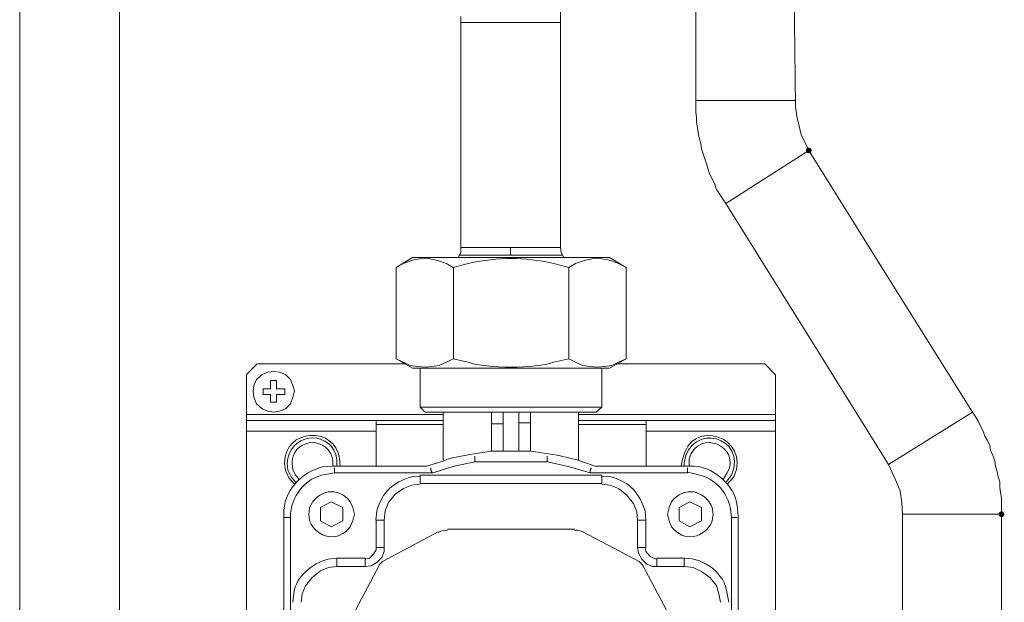
# Model space of a CAD drawing. Units: millimetres. Extents: x 17 to 220, y 19 to 251.
# Drawn here: x 70 to 96, y 65 to 81 of the extents above; entities that cross this region are included whole.
import ezdxf

# ---------------------------------------------------------------- set-up
doc = ezdxf.new("R2010")
doc.units = ezdxf.units.MM

msp = doc.modelspace()

# ---------------------------------------------------------------- hatches: boundary and pattern name
h = msp.add_hatch(color=0)
edge = h.paths.add_edge_path(flags=0)
edge.add_spline(control_points=[(90.613093, 77.046183), (90.571862, 77.046183), (90.538128, 77.079918), (90.538128, 77.121149), (90.538128, 77.16238), (90.571862, 77.196114), (90.613093, 77.196114), (90.613093, 77.196114), (90.613093, 77.196114), (90.613093, 77.196114), (90.654324, 77.196114), (90.688058, 77.16238), (90.688058, 77.121149), (90.688058, 77.079918), (90.654324, 77.046183), (90.613093, 77.046183), (90.613093, 77.046183), (90.613093, 77.046183), (90.613093, 77.046183)], knot_values=[0, 0, 0, 0, 1, 1, 1, 2, 2, 2, 3, 3, 3, 4, 4, 4, 5, 5, 5, 6, 6, 6, 6], degree=3, periodic=0)
h = msp.add_hatch(color=0)
edge = h.paths.add_edge_path(flags=0)
edge.add_spline(control_points=[(95.625007, 67.583977), (95.583776, 67.583977), (95.550042, 67.617712), (95.550042, 67.658943), (95.550042, 67.700174), (95.583776, 67.733908), (95.625007, 67.733908), (95.625007, 67.733908), (95.625007, 67.733908), (95.625007, 67.733908), (95.666238, 67.733908), (95.699973, 67.700174), (95.699973, 67.658943), (95.699973, 67.617712), (95.666238, 67.583977), (95.625007, 67.583977), (95.625007, 67.583977), (95.625007, 67.583977), (95.625007, 67.583977)], knot_values=[0, 0, 0, 0, 1, 1, 1, 2, 2, 2, 3, 3, 3, 4, 4, 4, 5, 5, 5, 6, 6, 6, 6], degree=3, periodic=0)

# ---------------------------------------------------------------- linework, layer by layer
at = {"color": 0, "lineweight": 15}
for points in [[(90.267371, 78.266265), (90.245852, 80.448196), (90.245852, 82.651999), (90.310763, 82.867899), (90.332282, 82.93281)], [(70.087776, 82.652704), (70.087776, 78.612693), (70.087776, 74.551162), (70.087776, 70.511151), (70.087776, 66.449268), (70.087776, 62.387384), (70.087776, 58.325501)], [(72.680692, 66.449268), (72.680692, 70.511151), (72.680692, 74.551162), (72.680692, 78.612693), (72.680692, 82.652704), (71.384234, 82.652704), (70.087776, 82.652704)], [(87.67516, 82.651999), (87.67516, 80.534979), (87.67516, 78.417607)], [(84.153379, 80.858124), (84.153379, 80.749821), (84.153379, 80.641871), (84.153379, 80.533921), (84.153379, 80.447843)], [(81.560815, 80.448196), (81.560815, 77.50991), (81.560815, 74.593143), (81.560815, 74.463674), (81.495904, 74.334204)], [(81.560815, 80.599185), (81.560815, 80.534274), (81.560815, 80.490882), (81.560815, 80.447491)], [(81.560815, 80.448902), (84.153732, 80.448902)], [(84.174898, 74.463674), (84.153379, 74.593143), (84.153379, 77.509557), (84.153379, 80.448196)], [(90.267018, 78.417254), (87.674454, 78.417254)], [(87.674807, 78.115982), (87.674807, 78.137502), (87.674807, 78.267324), (87.674807, 78.418665)], [(90.310763, 77.963582), (90.267371, 78.265913)], [(87.695974, 77.98616), (87.674454, 78.115982)], [(87.695974, 77.85669), (87.695974, 77.986513)], [(90.418713, 77.531782), (90.310763, 77.963935)], [(87.717846, 77.705349), (87.695621, 77.856338)], [(87.739365, 77.575526), (87.717493, 77.704996)], [(87.761238, 77.446057), (87.739365, 77.575879)], [(87.804276, 77.294363), (87.761238, 77.445704)], [(90.613446, 77.121149), (90.41836, 77.531782)], [(88.171871, 76.235676), (88.10696, 76.365499), (88.041696, 76.495321), (87.998657, 76.625143), (87.955265, 76.775779), (87.912226, 76.905601), (87.868835, 77.035424), (87.825796, 77.164893), (87.803924, 77.294715)], [(88.452329, 75.738613), (90.61274, 77.121149)], [(92.730113, 73.729543), (90.613093, 77.121501)], [(88.21491, 76.106207), (88.171871, 76.236029)], [(88.452329, 75.738613), (88.365899, 75.868435), (88.279821, 75.998257), (88.214557, 76.106207)], [(90.569702, 72.347007), (88.452329, 75.738965)], [(84.153379, 74.593849), (81.560462, 74.593849)], [(82.856568, 74.594201), (82.856568, 74.399821), (84.196065, 74.399821)], [(80.309512, 74.33491), (79.877712, 74.075618)], [(85.429729, 74.33491), (80.309159, 74.33491)], [(82.856568, 74.399821), (81.538943, 74.399821)], [(84.174898, 74.463674), (84.23981, 74.334204)], [(85.429729, 74.33491), (85.861882, 74.075618), (85.861882, 71.699307)], [(79.877712, 71.699307), (79.877712, 74.075618)], [(81.368198, 74.075618), (81.368198, 71.699307)], [(84.371043, 71.699307), (84.371043, 74.075618)], [(94.869005, 70.315712), (92.730466, 73.729543)], [(92.686721, 68.955048), (90.569702, 72.346654)], [(75.987984, 71.289026), (76.269148, 71.569837)], [(80.137004, 71.569485), (76.269854, 71.569485)], [(81.366082, 71.698248), (81.193221, 71.611818), (80.99884, 71.525387), (80.804459, 71.503515), (80.631598, 71.481996), (80.436865, 71.503515), (80.242484, 71.525387), (80.069976, 71.611818), (79.875595, 71.698248)], [(79.877712, 71.699307), (80.309512, 71.461535)], [(81.584451, 71.461535), (80.309865, 71.461535)], [(80.502482, 70.445887), (80.502482, 71.461535)], [(81.584451, 71.461535), (85.429729, 71.461535)], [(84.368926, 71.698248), (84.541787, 71.611818), (84.736521, 71.525387), (84.930548, 71.503515), (85.10341, 71.481996), (85.29779, 71.503515), (85.492524, 71.525387), (85.665032, 71.611818), (85.859765, 71.698248)], [(85.232526, 70.446593), (85.232526, 71.46224)], [(85.429729, 71.461535), (85.861882, 71.699307)], [(89.750904, 71.288673), (89.46974, 71.569485), (85.60259, 71.569485)], [(75.987984, 70.251507), (75.987984, 71.288673)], [(89.750904, 70.251154), (89.750904, 71.288321)], [(76.614518, 71.137685), (76.765859, 71.137685)], [(76.614518, 70.921432), (76.614518, 71.137685)], [(76.765859, 70.921432), (76.765859, 71.137685)], [(76.614518, 70.77009), (76.419784, 70.77009)], [(76.420137, 70.921432), (76.420137, 70.77009)], [(76.420137, 70.921432), (76.61487, 70.921432)], [(76.765859, 70.77009), (76.765859, 70.575357), (76.614518, 70.575357)], [(76.614518, 70.77009), (76.614518, 70.575357)], [(76.765859, 70.921432), (76.982112, 70.921432)], [(76.765859, 70.77009), (76.982112, 70.77009), (76.982112, 70.921432)], [(80.631951, 70.316065), (80.502482, 70.445887)], [(80.502482, 70.445887), (85.233937, 70.445887)], [(85.08189, 70.316065), (85.233585, 70.445887)], [(75.987984, 70.251507), (75.987984, 70.100165)], [(81.108907, 70.251154), (75.987984, 70.251154)], [(81.107496, 70.316065), (80.631598, 70.316065)], [(82.359857, 70.316065), (81.107143, 70.316065)], [(81.107143, 69.062998), (81.107143, 70.316065)], [(82.359504, 70.251507), (82.359504, 70.013734)], [(82.662893, 70.316065), (82.360209, 70.316065)], [(82.360209, 70.316065), (82.360209, 70.251154)], [(82.66254, 70.014087), (82.66254, 70.251507)], [(82.662893, 70.316065), (83.073173, 70.316065)], [(82.662893, 70.316065), (82.662893, 70.251154)], [(83.07141, 70.273732), (83.07141, 70.316771)], [(83.07141, 70.273732), (83.07141, 70.035959)], [(83.073173, 70.316065), (83.375504, 70.316065)], [(83.37374, 70.273732), (83.37374, 70.316771)], [(83.37374, 70.273732), (83.37374, 70.035959)], [(84.628571, 70.316065), (83.375504, 70.316065)], [(84.626807, 69.063351), (84.626807, 70.316418)], [(84.628571, 70.316065), (85.08189, 70.316065)], [(89.750551, 70.251154), (84.629982, 70.251154)], [(89.750551, 70.100165), (89.750551, 70.251507)], [(94.869005, 70.316065), (92.687427, 68.955401)], [(94.868652, 70.316418), (94.955435, 70.186948), (95.019993, 70.078998)], [(75.987984, 69.819707), (75.987984, 70.100871)], [(79.358776, 69.991862), (79.358776, 70.100165), (75.988337, 70.100165)], [(81.109259, 70.100165), (79.358423, 70.100165)], [(79.358423, 69.992215), (81.108907, 69.992215)], [(79.358776, 69.991862), (79.358776, 69.819001)], [(82.359504, 70.014087), (82.359504, 69.301123)], [(82.66254, 70.014087), (82.359857, 70.014087)], [(82.66254, 70.014087), (82.66254, 69.301123)], [(83.373387, 70.036312), (83.071057, 70.036312), (83.071057, 69.301829)], [(83.37374, 69.301476), (83.37374, 70.035959)], [(84.630687, 70.100165), (86.380465, 70.100165)], [(84.630687, 69.991862), (86.380465, 69.991862)], [(89.750551, 70.100165), (86.37976, 70.100165)], [(86.380112, 69.991862), (86.380112, 70.100165)], [(86.380112, 69.991862), (86.380112, 69.819001)], [(89.750551, 70.100165), (89.750551, 69.819001)], [(95.019641, 70.078998), (95.084905, 69.949176), (95.149816, 69.819354), (95.192855, 69.690237), (95.258118, 69.581934)], [(75.987984, 60.659478), (75.987984, 69.819707)], [(79.358776, 69.819001), (75.988337, 69.819001)], [(79.358423, 69.819354), (79.358423, 68.912009)], [(86.380112, 69.819001), (89.750904, 69.819001)], [(86.380112, 69.819001), (86.380112, 68.911657)], [(89.750551, 69.819001), (89.750551, 56.46742)], [(95.257766, 69.581934), (95.322677, 69.452465), (95.344549, 69.322996), (95.409107, 69.171301), (95.452146, 69.042184), (95.474018, 68.912362), (95.51741, 68.761021), (95.539282, 68.631551)], [(82.358798, 69.301123), (81.797176, 69.214693), (81.257073, 69.10639), (81.106084, 69.041832)], [(81.928057, 69.170243), (81.928057, 69.018901)], [(82.661834, 69.301123), (82.359151, 69.301123)], [(83.374446, 69.301123), (83.072115, 69.301123), (82.661834, 69.301123)], [(84.62716, 69.063351), (84.065185, 69.193173), (83.50321, 69.279604), (83.374093, 69.301476)], [(83.80801, 69.170243), (83.80801, 69.018901)], [(76.979643, 68.977273), (77.001162, 68.804412), (77.087593, 68.609679), (77.238581, 68.43717)], [(77.044554, 68.977273), (77.066073, 68.804412), (77.152856, 68.631551), (77.282326, 68.480209)], [(77.174023, 68.977273), (77.195895, 68.825932), (77.260454, 68.67459), (77.368756, 68.566993)], [(80.67499, 68.912009), (78.233415, 68.912009)], [(81.106437, 69.041832), (80.673932, 68.912009)], [(81.926998, 69.020312), (81.387248, 68.912009), (80.846793, 68.739501), (80.803401, 68.739501)], [(81.927704, 69.019959), (83.807657, 69.019959)], [(84.929843, 68.739501), (84.38974, 68.890843), (83.828118, 69.020312), (83.806246, 69.020312)], [(85.059665, 68.912362), (84.605993, 69.063351)], [(87.501593, 68.911657), (85.060371, 68.911657)], [(87.306507, 68.977273), (87.306507, 68.912009)], [(87.371065, 68.977273), (87.371065, 68.912009)], [(87.500887, 68.977273), (87.500887, 68.912009)], [(92.989404, 68.263957), (92.902974, 68.479504), (92.687074, 68.955048)], [(80.804459, 68.739501), (78.276807, 68.739501), (78.276807, 68.868971)], [(80.502129, 68.67459), (85.233585, 68.67459)], [(80.502129, 68.458337), (80.502129, 68.674237)], [(80.804459, 68.738443), (80.804459, 68.759962), (80.78294, 68.803354), (80.78294, 68.867912)], [(84.930548, 68.738796), (87.458201, 68.738796)], [(84.952773, 68.867207), (84.952773, 68.845334), (84.930901, 68.802296), (84.930901, 68.737737)], [(85.231821, 68.459043), (85.231821, 68.674943)], [(87.458201, 68.738443), (87.458201, 68.867912)], [(80.501423, 68.43717), (80.28517, 68.415651), (80.06927, 68.328868), (79.85337, 68.177879), (79.680509, 67.961979), (79.594079, 67.746079), (79.572207, 67.508307)], [(80.502129, 68.458337), (85.233585, 68.458337)], [(86.159979, 67.508659), (86.138107, 67.724559), (86.051676, 67.940459), (85.878815, 68.156712), (85.663268, 68.32922), (85.447368, 68.416004), (85.231115, 68.437523)], [(95.53893, 68.631551), (95.581968, 68.501729)], [(95.581968, 68.501376), (95.581968, 68.350034)], [(93.032796, 67.96092), (92.989404, 68.263604)], [(95.581968, 68.350387), (95.603841, 68.220918), (95.62536, 68.069223)], [(78.492354, 67.831098), (78.190023, 67.98244), (77.909212, 67.831098)], [(87.523465, 67.98244), (87.242301, 67.831098), (87.242301, 67.485729), (87.523465, 67.334034)], [(87.523465, 67.98244), (87.825796, 67.831098)], [(93.053963, 67.65859), (93.032443, 67.96092)], [(95.625007, 68.069576), (95.625007, 67.939754), (95.625007, 67.788412), (95.625007, 67.658943)], [(77.908859, 67.485729), (77.908859, 67.831098)], [(78.190023, 67.334387), (78.492354, 67.485729), (78.492354, 67.830745)], [(87.523465, 67.334387), (87.825796, 67.485729), (87.825796, 67.830745)], [(93.053963, 67.658943), (93.053963, 64.137515)], [(93.053963, 67.65859), (95.625007, 67.65859)], [(95.625007, 64.137162), (95.625007, 67.65859)], [(76.958829, 67.615198), (76.958829, 65.173976)], [(77.131337, 67.572159), (76.979995, 67.572159)], [(77.130984, 65.066026), (77.130984, 67.571807)], [(77.908859, 67.485729), (78.190023, 67.334034)], [(79.572912, 67.507954), (79.356659, 67.507954)], [(79.356659, 66.79499), (79.356659, 67.507954)], [(79.572559, 66.794637), (79.572559, 67.507601)], [(86.161743, 67.507601), (86.377643, 67.507601)], [(86.162096, 66.794284), (86.162096, 67.507248)], [(86.378349, 66.794284), (86.378349, 67.507248)], [(88.602965, 67.572159), (88.75466, 67.572159)], [(88.602965, 65.066026), (88.602965, 67.571807)], [(88.775826, 67.615551), (88.775826, 65.174329)], [(80.976615, 67.204918), (79.529168, 66.427395)], [(81.214034, 67.248662), (81.062693, 67.227143), (80.976262, 67.184104)], [(81.214387, 67.269476), (84.519915, 67.269476)], [(84.757335, 67.205623), (84.605993, 67.248662), (84.519562, 67.248662)], [(86.205135, 66.427395), (84.736168, 67.204918)], [(79.075495, 66.492659), (79.183798, 66.514179), (79.291748, 66.622129), (79.356307, 66.730432), (79.356307, 66.79499)], [(79.075495, 66.297926), (79.226837, 66.319798), (79.377826, 66.406229), (79.507648, 66.535698), (79.572207, 66.686687), (79.572207, 66.794637)], [(79.572559, 66.794637), (79.356307, 66.794637)], [(86.159979, 66.795695), (86.181851, 66.644354), (86.268282, 66.493365), (86.397751, 66.363543), (86.549093, 66.298984), (86.65669, 66.298984)], [(86.377996, 66.794284), (86.162096, 66.794284)], [(86.354712, 66.795695), (86.376232, 66.687393), (86.484182, 66.557923), (86.592485, 66.514532), (86.657043, 66.493365)], [(72.680692, 62.387384), (72.680692, 66.44962)], [(78.341365, 66.513473), (79.075848, 66.513473)], [(78.341365, 66.29722), (78.341365, 66.51312)], [(79.44309, 66.340965), (78.665215, 64.871645)], [(79.075848, 66.513473), (79.075848, 66.297573)], [(79.528815, 66.428101), (79.442737, 66.34167)], [(86.290154, 66.34167), (86.203371, 66.428101)], [(86.291918, 66.340612), (87.06944, 64.871293)], [(86.65916, 66.51312), (86.65916, 66.29722)], [(87.371771, 66.51312), (86.65916, 66.51312)], [(87.371771, 66.296868), (87.371771, 66.512768)], [(78.340659, 66.297926), (78.124406, 66.276406), (77.908506, 66.189623), (77.692606, 66.016762), (77.519745, 65.801215), (77.433315, 65.585315), (77.411443, 65.369062)], [(78.341012, 66.297573), (79.075495, 66.297573)], [(87.371771, 66.29722), (86.65916, 66.29722)], [(88.32039, 65.37012), (88.277351, 65.58602), (88.212088, 65.80192), (88.039226, 66.01782), (87.823679, 66.169515), (87.607779, 66.277465), (87.391174, 66.298984), (87.369654, 66.298984)]]:
    msp.add_lwpolyline(points, dxfattribs=at)
msp.add_lwpolyline([(76.156965, 70.857226), (76.178837, 70.705884), (76.243748, 70.533023), (76.39509, 70.403554), (76.546431, 70.338643), (76.697068, 70.317123), (76.848409, 70.338643), (76.999751, 70.403554), (77.129573, 70.533023), (77.194131, 70.705884), (77.23717, 70.857226), (77.194131, 71.008568), (77.129573, 71.159557), (76.999751, 71.289379), (76.848409, 71.353937), (76.697068, 71.375457), (76.546431, 71.353937), (76.39509, 71.289379), (76.243748, 71.159557), (76.178837, 71.008568)], close=True, dxfattribs=at)
for points, knots in [([(79.875243, 74.07456), (79.875243, 74.07456), (80.069623, 74.182862), (80.069623, 74.182862), (80.509184, 74.361015), (80.754012, 74.340554), (81.192515, 74.182862), (81.192515, 74.182862), (81.365729, 74.07456), (81.365729, 74.07456)], [0, 0, 0, 0, 1, 1, 1, 2, 2, 2, 3, 3, 3, 3]), ([(84.368926, 74.07456), (84.368926, 74.07456), (83.979812, 74.182862), (83.979812, 74.182862), (83.155723, 74.349726), (82.578226, 74.349726), (81.75449, 74.182862), (81.75449, 74.182862), (81.365729, 74.07456), (81.365729, 74.07456)], [0, 0, 0, 0, 1, 1, 1, 2, 2, 2, 3, 3, 3, 3]), ([(85.859765, 74.07456), (85.859765, 74.07456), (85.665032, 74.182862), (85.665032, 74.182862), (85.224765, 74.361015), (84.980996, 74.340554), (84.54214, 74.182862), (84.54214, 74.182862), (84.368926, 74.07456), (84.368926, 74.07456)], [0, 0, 0, 0, 1, 1, 1, 2, 2, 2, 3, 3, 3, 3]), ([(81.366082, 71.698248), (81.366082, 71.698248), (81.755196, 71.611818), (81.755196, 71.611818), (82.250143, 71.443543), (83.486276, 71.444248), (83.980518, 71.611818), (83.980518, 71.611818), (84.369279, 71.698248), (84.369279, 71.698248)], [0, 0, 0, 0, 1, 1, 1, 2, 2, 2, 3, 3, 3, 3]), ([(88.495015, 68.43717), (88.495015, 68.43717), (88.667876, 68.631904), (88.667876, 68.631904), (89.124018, 69.668012), (87.554863, 70.205998), (87.328026, 69.085223), (87.328026, 69.085223), (87.306507, 68.977273), (87.306507, 68.977273)], [0, 0, 0, 0, 1, 1, 1, 2, 2, 2, 3, 3, 3, 3]), ([(78.427443, 68.912362), (78.427443, 68.912362), (78.40557, 69.106743), (78.40557, 69.106743), (78.289859, 69.96999), (76.970823, 69.884971), (76.980348, 68.999146), (76.980348, 68.999146), (76.980348, 68.977626), (76.980348, 68.977626)], [0, 0, 0, 0, 1, 1, 1, 2, 2, 2, 3, 3, 3, 3]), ([(88.451271, 68.480209), (88.451271, 68.480209), (88.602613, 68.674943), (88.602613, 68.674943), (89.036882, 69.670834), (87.529462, 70.081821), (87.371065, 68.999146), (87.371065, 68.999146), (87.371065, 68.977273), (87.371065, 68.977273)], [0, 0, 0, 0, 1, 1, 1, 2, 2, 2, 3, 3, 3, 3]), ([(78.341012, 68.912362), (78.341012, 68.912362), (78.341012, 69.085223), (78.341012, 69.085223), (78.241176, 69.826762), (77.197306, 69.824293), (77.066426, 69.106743), (77.066426, 69.106743), (77.044906, 68.977626), (77.044906, 68.977626)], [0, 0, 0, 0, 1, 1, 1, 2, 2, 2, 3, 3, 3, 3]), ([(78.232709, 68.912362), (78.232709, 68.912362), (78.232709, 69.063351), (78.232709, 69.063351), (78.131109, 69.675068), (77.275623, 69.675068), (77.174023, 69.063351), (77.174023, 69.063351), (77.174023, 68.977626), (77.174023, 68.977626)], [0, 0, 0, 0, 1, 1, 1, 2, 2, 2, 3, 3, 3, 3]), ([(88.386713, 68.566993), (88.386713, 68.566993), (88.495015, 68.739854), (88.495015, 68.739854), (88.865432, 69.415071), (87.746068, 69.910723), (87.500887, 69.106743), (87.500887, 69.106743), (87.500887, 68.977273), (87.500887, 68.977273)], [0, 0, 0, 0, 1, 1, 1, 2, 2, 2, 3, 3, 3, 3]), ([(78.232357, 68.912362), (78.232357, 68.912362), (77.973065, 68.890843), (77.973065, 68.890843), (77.421673, 68.76984), (76.933076, 68.24032), (76.958123, 67.659295), (76.958123, 67.659295), (76.958123, 67.616257), (76.958123, 67.616257)], [0, 0, 0, 0, 1, 1, 1, 2, 2, 2, 3, 3, 3, 3]), ([(88.774415, 67.616257), (88.774415, 67.616257), (88.752896, 67.875548), (88.752896, 67.875548), (88.706682, 68.41424), (88.082618, 68.943759), (87.542868, 68.912362), (87.542868, 68.912362), (87.500182, 68.912362), (87.500182, 68.912362)], [0, 0, 0, 0, 1, 1, 1, 2, 2, 2, 3, 3, 3, 3]), ([(78.27469, 68.740207), (78.27469, 68.740207), (78.036918, 68.696815), (78.036918, 68.696815), (77.503518, 68.608268), (77.133101, 68.106265), (77.129573, 67.594737), (77.129573, 67.594737), (77.129573, 67.572865), (77.129573, 67.572865)], [0, 0, 0, 0, 1, 1, 1, 2, 2, 2, 3, 3, 3, 3]), ([(78.275748, 68.739501), (78.275748, 68.739501), (78.037976, 68.696109), (78.037976, 68.696109), (77.504576, 68.607562), (77.134159, 68.105559), (77.130631, 67.594032), (77.130631, 67.594032), (77.130631, 67.572159), (77.130631, 67.572159)], [0, 0, 0, 0, 1, 1, 1, 2, 2, 2, 3, 3, 3, 3]), ([(80.501423, 68.65307), (80.501423, 68.65307), (80.28517, 68.631551), (80.28517, 68.631551), (79.785284, 68.483384), (79.528109, 68.250904), (79.377473, 67.746079), (79.377473, 67.746079), (79.355954, 67.508307), (79.355954, 67.508307)], [0, 0, 0, 0, 1, 1, 1, 2, 2, 2, 3, 3, 3, 3]), ([(86.376937, 67.508307), (86.376937, 67.508307), (86.355418, 67.746079), (86.355418, 67.746079), (86.184321, 68.239615), (85.980062, 68.477387), (85.469593, 68.631904), (85.469593, 68.631904), (85.232174, 68.65307), (85.232174, 68.65307)], [0, 0, 0, 0, 1, 1, 1, 2, 2, 2, 3, 3, 3, 3]), ([(88.601201, 67.573218), (88.601201, 67.573218), (88.579682, 67.811343), (88.579682, 67.811343), (88.428693, 68.391309), (88.063215, 68.672473), (87.477604, 68.740559), (87.477604, 68.740559), (87.456085, 68.740559), (87.456085, 68.740559)], [0, 0, 0, 0, 1, 1, 1, 2, 2, 2, 3, 3, 3, 3]), ([(78.793273, 67.660001), (78.793273, 67.660001), (78.749882, 67.832862), (78.749882, 67.832862), (78.749882, 67.832862), (78.68497, 67.984204), (78.68497, 67.984204), (78.376995, 68.400129), (77.822429, 68.295354), (77.626284, 67.832862), (77.626284, 67.832862), (77.604765, 67.660001), (77.604765, 67.660001), (77.604765, 67.660001), (77.626284, 67.48714), (77.626284, 67.48714), (77.822781, 67.024648), (78.376643, 66.919168), (78.68497, 67.335798), (78.68497, 67.335798), (78.749882, 67.48714), (78.749882, 67.48714), (78.749882, 67.48714), (78.793273, 67.660001), (78.793273, 67.660001)], [0, 0, 0, 0, 1, 1, 1, 2, 2, 2, 3, 3, 3, 4, 4, 4, 5, 5, 5, 6, 6, 6, 7, 7, 7, 8, 8, 8, 8]), ([(86.937854, 67.660001), (86.937854, 67.660001), (86.980893, 67.48714), (86.980893, 67.48714), (86.980893, 67.48714), (87.046157, 67.335798), (87.046157, 67.335798), (87.354485, 66.919168), (87.908346, 67.025001), (88.104843, 67.48714), (88.104843, 67.48714), (88.12601, 67.660001), (88.12601, 67.660001), (88.12601, 67.660001), (88.104843, 67.832862), (88.104843, 67.832862), (87.908699, 68.295001), (87.354132, 68.400482), (87.046157, 67.984204), (87.046157, 67.984204), (86.980893, 67.832862), (86.980893, 67.832862), (86.980893, 67.832862), (86.937854, 67.660001), (86.937854, 67.660001)], [0, 0, 0, 0, 1, 1, 1, 2, 2, 2, 3, 3, 3, 4, 4, 4, 5, 5, 5, 6, 6, 6, 7, 7, 7, 8, 8, 8, 8]), ([(78.340659, 66.514179), (78.340659, 66.514179), (78.102887, 66.492659), (78.102887, 66.492659), (77.692959, 66.369893), (77.280209, 66.055215), (77.216709, 65.606834), (77.216709, 65.606834), (77.195543, 65.369415), (77.195543, 65.369415)], [0, 0, 0, 0, 1, 1, 1, 2, 2, 2, 3, 3, 3, 3]), ([(88.537349, 65.369768), (88.537349, 65.369768), (88.49431, 65.585668), (88.49431, 65.585668), (88.425518, 66.12824), (87.906229, 66.512768), (87.392232, 66.514532), (87.392232, 66.514532), (87.37036, 66.514532), (87.37036, 66.514532)], [0, 0, 0, 0, 1, 1, 1, 2, 2, 2, 3, 3, 3, 3])]:
    msp.add_open_spline(points, degree=3, knots=knots, dxfattribs=at)

doc.saveas('drawing.dxf')
